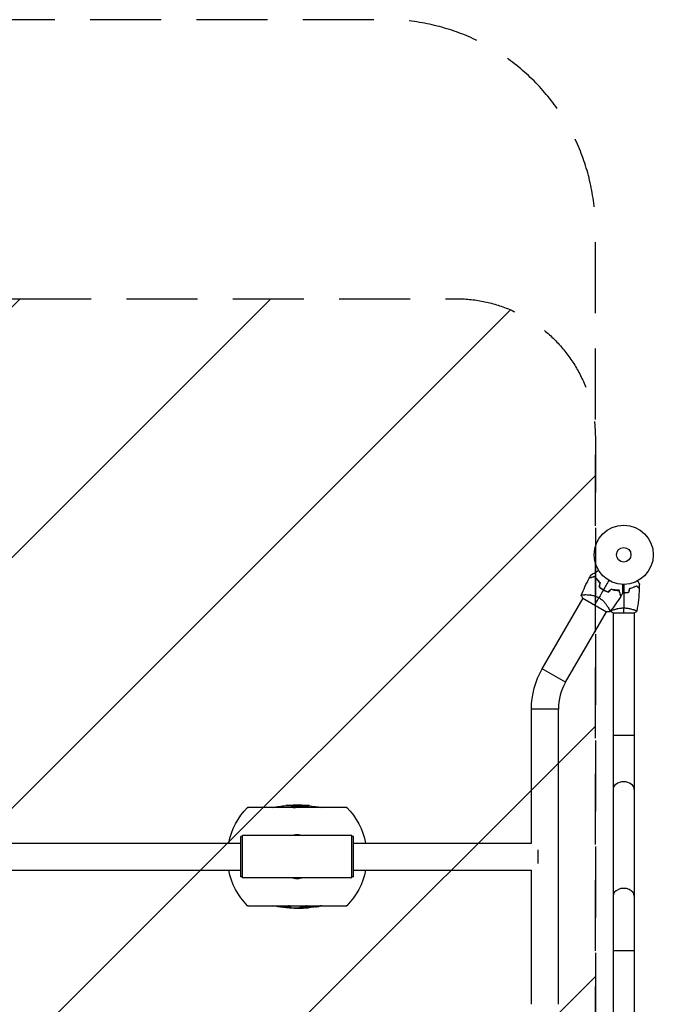
# Model space of a CAD drawing. Units: millimetres. Extents: x -53 to 2217, y -959 to 2041.
# Drawn here: x 1082 to 2217, y 276 to 2041 of the extents above; entities that cross this region are included whole.
import ezdxf

# ---------------------------------------------------------------- set-up
doc = ezdxf.new("R2010")
doc.units = ezdxf.units.MM
doc.header["$LTSCALE"] = 20
doc.linetypes.add('HIDDEN', pattern=[9.525, 6.35, -3.175])
for name, color, linetype in [('2d', 230, 'Continuous'), ('EN16630-SafetyZone', 97, 'HIDDEN'), ('EN16630-TrainingSpace', 20, 'HIDDEN'), ('EN16630-TrainingSpace_Hatch', 20, 'HIDDEN')]:
    doc.layers.add(name, color=color, linetype=linetype)

msp = doc.modelspace()

# ---------------------------------------------------------------- hatches: boundary and pattern name
at = {"layer": 'EN16630-TrainingSpace_Hatch'}
h = msp.add_hatch(dxfattribs=at)
h.set_pattern_fill('ANSI31', color=256, scale=100)
h.set_pattern_definition([(225, (1083, 1541), (224.506, -224.506), [])])
edge = h.paths.add_edge_path()
edge.add_line((1083, 1541), (1863.2, 1541))
edge.add_arc((1863.2, 1291), 250, 0, 90, ccw=False)
edge.add_line((2113.2, 1291), (2113.2, -209))
edge.add_arc((1863.2, -209), 250, 270, 360, ccw=False)
edge.add_line((1863.2, -459), (1081, -459))
edge.add_line((1081, -459), (300.8, -459))
edge.add_arc((300.8, -209), 250, 180, 270, ccw=False)
edge.add_line((50.8, -209), (50.8, 1291))
edge.add_arc((300.8, 1291), 250, 90, 180, ccw=False)
edge.add_line((300.8, 1541), (1083, 1541))

# ---------------------------------------------------------------- linework, layer by layer
at = {"layer": '2d'}
for p, q in [((2094.9, 1010.6), (2094.9, 1010.6)), ((2018.2, 877.7), (2091.1, 1004)), ((2090.8, 1004.2), (2133.2, 979.7)), ((2060, 853.6), (2132.9, 979.9)), ((2136.7, 986.4), (2136.7, 986.4)), ((2144.5, 978), (2183.5, 978)), ((2145, 983.2), (2145, 983.2)), ((2145, 978), (2145, 104)), ((2183, 983.2), (2183, 983.2)), ((2183, 978), (2183, 104)), ((2060, 853.6), (2018.2, 877.7)), ((2047.1, 805.6), (1998.8, 805.6)), ((1998.8, 565.1), (1998.8, 805.6)), ((2047.1, 276.4), (2047.1, 805.6)), ((2145, 758.5), (2183, 758.5)), ((1667.8, 629), (1490.2, 629)), ((1666.9, 629), (1491.1, 629)), ((1568.5, 630.1), (1568.5, 630.2)), ((1568.8, 629.9), (1568.8, 630.4)), ((1570.2, 629.8), (1570.2, 630.8)), ((1572, 632.4), (1572, 633.3)), ((1575.3, 630.7), (1575.3, 631.7)), ((1575.7, 630.8), (1575.7, 631.8)), ((1579.7, 632.5), (1579.7, 633.2)), ((1581.6, 631.5), (1581.6, 632.5)), ((1587.5, 632.2), (1587.5, 633.2)), ((686, 565.1), (1478, 565.1)), ((1478, 505), (1478, 577)), ((1481, 577), (1478, 577)), ((1481, 502.9), (1481, 579)), ((1677, 579), (1481, 579)), ((1677, 502.9), (1677, 579)), ((1680, 577), (1677, 577)), ((1680, 505), (1680, 577)), ((1680, 565.1), (1998.8, 565.1)), ((2011, 529), (2011, 553)), ((686, 516.8), (1478, 516.8)), ((1680, 516.8), (1998.8, 516.8)), ((1998.8, 276.4), (1998.8, 516.8)), ((1481, 505), (1478, 505)), ((1677, 502.9), (1481, 502.9)), ((1680, 505), (1677, 505)), ((1490.2, 453), (1667.8, 453)), ((1491.1, 453), (1666.9, 453)), ((1549.4, 453), (1549.4, 452.5)), ((1553.3, 452.1), (1553.3, 453)), ((1554.3, 450), (1554.3, 452.8)), ((1560.5, 450.4), (1560.5, 450.1)), ((1566.8, 451.8), (1566.8, 448.9)), ((1574, 448.7), (1574, 448.7)), ((1579.7, 448.9), (1579.7, 448.7)), ((1588.9, 449.9), (1588.9, 448.9)), ((1589, 449.9), (1589, 448.9)), ((1598.7, 449.5), (1598.7, 449.5)), ((1599.5, 452.4), (1599.5, 451.4)), ((1599.7, 452.4), (1599.7, 449.6)), ((1605.7, 451.2), (1605.7, 450.9)), ((1611.7, 451.1), (1611.7, 453)), ((1612.7, 451.2), (1612.7, 451.2)), ((1613.1, 451.3), (1613.1, 451.2)), ((2183, 372.5), (2145, 372.5))]:
    msp.add_line(p, q, dxfattribs=at)
for radius in [53, 13]:
    msp.add_circle((2164, 1082), radius, dxfattribs=at)
for centre, radius, start, end in [((2155.7, 1067.6), 49.5, 226.4916, 226.7596), ((2155.7, 1067.6), 49.5, 253.2404, 253.5084), ((2143, 805.6), 95.9, 150, 180), ((1579, 673.6), 223, 262.3744, 263.3851), ((1579, 673.6), 224.9, 270.1702, 275.0222), ((1579, 673.6), 224.9, 278.6067, 278.7114)]:
    msp.add_arc(centre, radius, start, end, dxfattribs=at)
at = {"layer": '2d', "extrusion": (0, 0, -1)}
for centre, radius, start, end in [((-2143, 805.6), 144.2, 0, 30), ((-1579, 541), 125, 11.1396, 44.7568), ((-1491.1, 479), 150, 89.6643, 90), ((-1579, 408.4), 225, 78.6697, 84.9268), ((-1579, 408.4), 225, 88.2431, 92.1208), ((-1579, 408.4), 224.1, 89.2944, 89.5279), ((-1579, 408.4), 224, 92.1661, 93.865), ((-1579, 408.4), 225, 95.4345, 101.3303), ((-1666.9, 479), 150, 90, 90.3357), ((-1579, 541), 125, 135.2432, 168.8604), ((-1579, 541), 39.7, 73.6215, 106.3785), ((-1579, 541), 125, 315.2432, 348.8604), ((-1579, 541), 125, 191.1396, 224.7568), ((-1579, 541), 39.7, 253.6215, 286.3785), ((-1491.1, 603), 150, 270, 270.3357), ((-1579, 673.6), 225, 276.3005, 281.3303), ((-1579, 673.6), 224, 273.1325, 276.3288), ((-1579, 673.6), 225, 271.3075, 273.1185), ((-1579, 673.6), 224, 267.4633, 268.5272), ((-1579, 673.6), 224.9, 264.9771, 267.2187), ((-1579, 673.6), 224, 261.6153, 264.6997), ((-1579, 673.6), 224.9, 261.2875, 261.3922), ((-1579, 673.6), 225, 258.6697, 259.7967), ((-1666.9, 603), 150, 269.6643, 270)]:
    msp.add_arc(centre, radius, start, end, dxfattribs=at)
at = {"layer": '2d'}
for centre, major_axis, ratio, start_param, end_param in [((2164, 661), (-19, 0), 0.744483, 3.141593, 6.283185), ((2164, 470), (19, 0), 0.744483, 0, 3.141593), ((1584.1, 673.6), (0, 224.9), 0.440217, 3.191118, 3.297855)]:
    msp.add_ellipse(centre, major_axis=major_axis, ratio=ratio, start_param=start_param, end_param=end_param, dxfattribs=at)
at = {"layer": '2d', "extrusion": (0, 0, -1)}
for centre, major_axis, ratio, start_param, end_param in [((1572, 408.4), (0, 224.4), 0.907959, 0.046215, 0.046982), ((1574.4, 673.6), (0, 224.9), 0.483152, 2.964137, 3.136375), ((1584.1, 673.6), (0, 223.9), 0.440217, 2.984627, 3.091846)]:
    msp.add_ellipse(centre, major_axis=major_axis, ratio=ratio, start_param=start_param, end_param=end_param, dxfattribs=at)
at = {"layer": '2d'}
for points, knots in [([(2112.8, 1042.9), (2111.7, 1042.6), (2110.6, 1042.3), (2108.6, 1041.7), (2107.6, 1041.5), (2106.4, 1041.1), (2106, 1041), (2105.2, 1040.8), (2104.9, 1040.7), (2103.9, 1040.5), (2103.4, 1040.3), (2102.8, 1040.2), (2102.6, 1040.1), (2102.4, 1040.1), (2102.3, 1040), (2102.3, 1040), (2102.3, 1040), (2102.3, 1040), (2102.3, 1040), (2102.3, 1040), (2102.2, 1040), (2102.2, 1040), (2102.2, 1040), (2102.2, 1040), (2102.2, 1040), (2102.1, 1040), (2102.1, 1040), (2102.1, 1040)], [0, 0, 0, 0, 0.00498507, 0.00498507, 0.00997014, 0.00997014, 0.01246267, 0.01246267, 0.01495521, 0.01495521, 0.01994028, 0.01994028, 0.02243281, 0.02243281, 0.02492534, 0.02492534, 0.02554848, 0.02554848, 0.02617161, 0.02617161, 0.02741788, 0.02741788, 0.02991041, 0.02991041, 0.03489548, 0.03489548, 0.03928387, 0.03928387, 0.03928387, 0.03928387]), ([(2112.9, 1043.1), (2111.8, 1042.8), (2110.8, 1042.5), (2108.8, 1042), (2107.9, 1041.8), (2106.7, 1041.4), (2106.3, 1041.3), (2105.6, 1041.1), (2105.2, 1041), (2104.3, 1040.8), (2103.7, 1040.6), (2103.1, 1040.5), (2102.9, 1040.4), (2102.6, 1040.3), (2102.5, 1040.3), (2102.5, 1040.3), (2102.4, 1040.3), (2102.4, 1040.3), (2102.4, 1040.3), (2102.4, 1040.3), (2102.4, 1040.3), (2102.3, 1040.3), (2102.3, 1040.2), (2102.3, 1040.2), (2102.3, 1040.2), (2102.3, 1040.2), (2102.3, 1040.2), (2102.3, 1040.2)], [0, 0, 0, 0, 0.00477017, 0.00477017, 0.00954034, 0.00954034, 0.01192543, 0.01192543, 0.01431051, 0.01431051, 0.01908068, 0.01908068, 0.02146577, 0.02146577, 0.02385086, 0.02385086, 0.0250434, 0.0250434, 0.02623594, 0.02623594, 0.02862103, 0.02862103, 0.0333912, 0.0333912, 0.03816137, 0.03816137, 0.03927414, 0.03927414, 0.03927414, 0.03927414]), ([(2105.4, 1045.9), (2105.4, 1045.9), (2105.4, 1045.9), (2105.4, 1045.9), (2105.4, 1046), (2105.5, 1046), (2105.5, 1046), (2105.5, 1046), (2105.5, 1046), (2105.5, 1046), (2105.6, 1046), (2105.6, 1046), (2105.6, 1046.1), (2105.7, 1046.1), (2105.9, 1046.2), (2106.3, 1046.5), (2106.6, 1046.6), (2107.3, 1047), (2107.7, 1047.3), (2108.6, 1047.8), (2109, 1048), (2110.5, 1048.9), (2111.7, 1049.6), (2114.1, 1050.9), (2115.3, 1051.7), (2117.5, 1052.9), (2118.3, 1053.4), (2119.1, 1053.8)], [0.04930785, 0.04930785, 0.04930785, 0.04930785, 0.05422987, 0.05422987, 0.06025541, 0.06025541, 0.06326818, 0.06326818, 0.06477456, 0.06477456, 0.06552775, 0.06552775, 0.06628095, 0.06628095, 0.06929372, 0.06929372, 0.07230649, 0.07230649, 0.07531926, 0.07531926, 0.07833203, 0.07833203, 0.08435757, 0.08435757, 0.09038311, 0.09038311, 0.09385287, 0.09385287, 0.09385287, 0.09385287]), ([(2121.6, 1031.7), (2120.7, 1032.6), (2119.8, 1033.6), (2118.1, 1035.4), (2117.3, 1036.4), (2116.2, 1037.8), (2115.9, 1038.2), (2115.2, 1039.2), (2114.9, 1039.7), (2113.9, 1041.1), (2113.4, 1042), (2112.8, 1042.9)], [0, 0, 0, 0, 0.00414637, 0.00414637, 0.00829274, 0.00829274, 0.01036592, 0.01036592, 0.0124391, 0.0124391, 0.01658547, 0.01658547, 0.01658547, 0.01658547]), ([(2121.9, 1031.8), (2120.9, 1032.7), (2120, 1033.6), (2118.3, 1035.5), (2117.5, 1036.5), (2116.4, 1037.9), (2116, 1038.4), (2115.3, 1039.4), (2115, 1039.8), (2114, 1041.3), (2113.5, 1042.2), (2112.9, 1043.1)], [0, 0, 0, 0, 0.00420297, 0.00420297, 0.00840595, 0.00840595, 0.01050744, 0.01050744, 0.01260892, 0.01260892, 0.0168119, 0.0168119, 0.0168119, 0.0168119]), ([(2119.9, 1024.5), (2121.1, 1023.5), (2122.3, 1022.5), (2124.9, 1020.7), (2126.3, 1019.8), (2127.6, 1019)], [0, 0, 0, 0, 0.004778412, 0.004778412, 0.009556824, 0.009556824, 0.009556824, 0.009556824]), ([(2127.8, 1019.2), (2127.1, 1019.6), (2126.4, 1020), (2125.1, 1020.9), (2124.4, 1021.3), (2122.5, 1022.7), (2121.3, 1023.6), (2120.2, 1024.6)], [0.009393696, 0.009393696, 0.009393696, 0.009393696, 0.011738601, 0.011738601, 0.014083505, 0.014083505, 0.018773315, 0.018773315, 0.018773315, 0.018773315]), ([(2162.1, 1029), (2162.1, 1028.1), (2162.1, 1027.2), (2162.1, 1024.7), (2162.1, 1023.2), (2162.1, 1021.1), (2162.1, 1020.5), (2162.1, 1019.2), (2162.1, 1018.6), (2162.1, 1016.8), (2162.1, 1015.8), (2162.1, 1014.6), (2162.1, 1014.3), (2162.1, 1013.9), (2162.1, 1013.8), (2162.1, 1013.6), (2162.1, 1013.5), (2162.1, 1013.4), (2162.1, 1013.4), (2162.1, 1013.4), (2162.1, 1013.4), (2162.1, 1013.4), (2162.1, 1013.4), (2162.1, 1013.3), (2162.1, 1013.3), (2162.1, 1013.3), (2162.1, 1013.2), (2162.1, 1013.2), (2162.1, 1013.2), (2162.1, 1013.2)], [0.00255866, 0.00255866, 0.00255866, 0.00255866, 0.00604686, 0.00604686, 0.01209372, 0.01209372, 0.01511716, 0.01511716, 0.01814059, 0.01814059, 0.02418745, 0.02418745, 0.02721088, 0.02721088, 0.0287226, 0.0287226, 0.03023431, 0.03023431, 0.03099017, 0.03099017, 0.03174603, 0.03174603, 0.03325774, 0.03325774, 0.03628117, 0.03628117, 0.04232804, 0.04232804, 0.04714176, 0.04714176, 0.04714176, 0.04714176]), ([(2174.9, 1022), (2176.2, 1022.3), (2177.3, 1022.6), (2179.6, 1023.3), (2180.7, 1023.7), (2182.2, 1024.2), (2182.7, 1024.4), (2183.6, 1024.8), (2184.1, 1025.1), (2185.4, 1025.7), (2186.3, 1026.1), (2187, 1026.5)], [0, 0, 0, 0, 0.00404294, 0.00404294, 0.00808588, 0.00808588, 0.01010735, 0.01010735, 0.01212882, 0.01212882, 0.01617176, 0.01617176, 0.01617176, 0.01617176]), ([(2175.1, 1021.8), (2176.3, 1022.1), (2177.5, 1022.4), (2179.7, 1023.1), (2180.7, 1023.5), (2182.7, 1024.2), (2183.6, 1024.6), (2185.4, 1025.4), (2186.2, 1025.9), (2187, 1026.2)], [0, 0, 0, 0, 0.00398181, 0.00398181, 0.00796362, 0.00796362, 0.01194542, 0.01194542, 0.01592723, 0.01592723, 0.01592723, 0.01592723]), ([(2187, 1026.5), (2187.6, 1025.9), (2188.1, 1025.4), (2189, 1024.5), (2189.5, 1024.1), (2190.1, 1023.5), (2190.2, 1023.3), (2190.6, 1023), (2190.7, 1022.8), (2191.2, 1022.4), (2191.4, 1022.2), (2191.6, 1021.9), (2191.7, 1021.9), (2191.7, 1021.8), (2191.7, 1021.8), (2191.8, 1021.8), (2191.8, 1021.8), (2191.8, 1021.7), (2191.8, 1021.7), (2191.8, 1021.7), (2191.8, 1021.7), (2191.8, 1021.7), (2191.8, 1021.7), (2191.8, 1021.7)], [0, 0, 0, 0, 0.0035063, 0.0035063, 0.0070126, 0.0070126, 0.00876575, 0.00876575, 0.0105189, 0.0105189, 0.0140252, 0.0140252, 0.01577835, 0.01577835, 0.01665493, 0.01665493, 0.0175315, 0.0175315, 0.02103781, 0.02103781, 0.02454411, 0.02454411, 0.0274484, 0.0274484, 0.0274484, 0.0274484]), ([(2187, 1026.2), (2187.6, 1025.7), (2188.1, 1025.2), (2189, 1024.2), (2189.4, 1023.8), (2190, 1023.2), (2190.2, 1023), (2190.6, 1022.7), (2190.7, 1022.5), (2191.1, 1022.1), (2191.4, 1021.9), (2191.6, 1021.7), (2191.6, 1021.6), (2191.7, 1021.5), (2191.8, 1021.5), (2191.8, 1021.5), (2191.8, 1021.5), (2191.8, 1021.4), (2191.8, 1021.4), (2191.8, 1021.4), (2191.8, 1021.4), (2191.8, 1021.4)], [0, 0, 0, 0, 0.00350666, 0.00350666, 0.00701332, 0.00701332, 0.00876665, 0.00876665, 0.01051997, 0.01051997, 0.01402663, 0.01402663, 0.01577996, 0.01577996, 0.01753329, 0.01753329, 0.02103995, 0.02103995, 0.02454661, 0.02454661, 0.02744921, 0.02744921, 0.02744921, 0.02744921]), ([(2188.8, 1035.2), (2188.9, 1035), (2189, 1034.8), (2189.5, 1033.9), (2189.9, 1033.2), (2190.5, 1032.3), (2190.6, 1032), (2191, 1031.5), (2191.1, 1031.2), (2191.4, 1030.8), (2191.5, 1030.6), (2191.7, 1030.2), (2191.8, 1030.1), (2191.9, 1029.8), (2191.9, 1029.7), (2192, 1029.7), (2192, 1029.7), (2192, 1029.7), (2192, 1029.7), (2192, 1029.6), (2192, 1029.6), (2192, 1029.6), (2192, 1029.6), (2192, 1029.6)], [0.00292306, 0.00292306, 0.00292306, 0.00292306, 0.00379004, 0.00379004, 0.00758008, 0.00758008, 0.0094751, 0.0094751, 0.01137012, 0.01137012, 0.01326514, 0.01326514, 0.01516016, 0.01516016, 0.01705518, 0.01705518, 0.01800269, 0.01800269, 0.0189502, 0.0189502, 0.02274024, 0.02274024, 0.02935902, 0.02935902, 0.02935902, 0.02935902]), ([(2088, 1009.3), (2088, 1009.3), (2088, 1009.3), (2088, 1009.3), (2088, 1009.3), (2088, 1009.4), (2088, 1009.4), (2088, 1009.5), (2088.1, 1009.5), (2088.1, 1009.6), (2088.1, 1009.6), (2088.2, 1009.7), (2088.4, 1009.8), (2088.7, 1009.9), (2088.8, 1010), (2089.1, 1010.1), (2089.3, 1010.1), (2090.1, 1010.3), (2091.1, 1010.4), (2092.8, 1010.5), (2093.4, 1010.5), (2094.4, 1010.5), (2094.7, 1010.6), (2095.5, 1010.6), (2095.8, 1010.6), (2097.7, 1010.5), (2099.4, 1010.5), (2102.1, 1010.3), (2103, 1010.2), (2104.4, 1010), (2104.9, 1009.9), (2105.9, 1009.8), (2106.4, 1009.7), (2107.9, 1009.4), (2109, 1009.2), (2110.6, 1008.8), (2111.1, 1008.6), (2112.2, 1008.3), (2112.7, 1008.1), (2114.3, 1007.6), (2115.4, 1007.2), (2117, 1006.5), (2117.5, 1006.2), (2118.3, 1005.8), (2118.6, 1005.7), (2119.1, 1005.4), (2119.3, 1005.2), (2119.6, 1005.1)], [0.16840129, 0.16840129, 0.16840129, 0.16840129, 0.16868251, 0.16868251, 0.17219218, 0.17219218, 0.17394701, 0.17394701, 0.17482443, 0.17482443, 0.17570184, 0.17570184, 0.17921151, 0.17921151, 0.18096635, 0.18096635, 0.18272118, 0.18272118, 0.18974052, 0.18974052, 0.19325019, 0.19325019, 0.19500502, 0.19500502, 0.19675986, 0.19675986, 0.2037792, 0.2037792, 0.20728887, 0.20728887, 0.2090437, 0.2090437, 0.21079853, 0.21079853, 0.2143082, 0.2143082, 0.21606304, 0.21606304, 0.21781787, 0.21781787, 0.22132754, 0.22132754, 0.22308238, 0.22308238, 0.22395979, 0.22395979, 0.22483721, 0.22483721, 0.22483721, 0.22483721]), ([(2127.6, 1019), (2129, 1018.2), (2130.5, 1017.5), (2133.3, 1016.2), (2134.8, 1015.6), (2136.3, 1015.1)], [0.009556824, 0.009556824, 0.009556824, 0.009556824, 0.014332328, 0.014332328, 0.019107831, 0.019107831, 0.019107831, 0.019107831]), ([(2136.2, 1015.3), (2134.8, 1015.8), (2133.3, 1016.4), (2130.5, 1017.7), (2129.1, 1018.4), (2127.8, 1019.2)], [0, 0, 0, 0, 0.004696848, 0.004696848, 0.009393696, 0.009393696, 0.009393696, 0.009393696]), ([(2155.8, 1018.3), (2154.8, 1018.3), (2153.7, 1018.4), (2151.5, 1018.5), (2150.3, 1018.6), (2148.5, 1018.9), (2147.9, 1018.9), (2146.7, 1019.2), (2146, 1019.3), (2144.2, 1019.7), (2142.9, 1020), (2141.6, 1020.4)], [0, 0, 0, 0, 0.00420381, 0.00420381, 0.00840762, 0.00840762, 0.01050952, 0.01050952, 0.01261143, 0.01261143, 0.01681524, 0.01681524, 0.01681524, 0.01681524]), ([(2141.6, 1020.2), (2142.9, 1019.8), (2144.2, 1019.5), (2146.6, 1019), (2147.8, 1018.7), (2149.6, 1018.5), (2150.2, 1018.4), (2151.3, 1018.3), (2151.9, 1018.3), (2153.6, 1018.2), (2154.7, 1018.1), (2155.7, 1018.1)], [0, 0, 0, 0, 0.00414637, 0.00414637, 0.00829274, 0.00829274, 0.01036592, 0.01036592, 0.0124391, 0.0124391, 0.01658547, 0.01658547, 0.01658547, 0.01658547]), ([(2155.7, 1018.1), (2156, 1017), (2156.3, 1015.9), (2156.8, 1013.9), (2157.1, 1012.9), (2157.4, 1011.7), (2157.5, 1011.3), (2157.7, 1010.5), (2157.8, 1010.1), (2158.1, 1009.2), (2158.2, 1008.6), (2158.4, 1008.1), (2158.4, 1007.9), (2158.5, 1007.7), (2158.5, 1007.6), (2158.5, 1007.6), (2158.5, 1007.6), (2158.5, 1007.6), (2158.5, 1007.6), (2158.5, 1007.5), (2158.5, 1007.5), (2158.5, 1007.5), (2158.5, 1007.5), (2158.5, 1007.5), (2158.5, 1007.4), (2158.6, 1007.4), (2158.6, 1007.4), (2158.6, 1007.4)], [0, 0, 0, 0, 0.00498507, 0.00498507, 0.00997014, 0.00997014, 0.01246267, 0.01246267, 0.01495521, 0.01495521, 0.01994028, 0.01994028, 0.02243281, 0.02243281, 0.02492534, 0.02492534, 0.02554848, 0.02554848, 0.02617161, 0.02617161, 0.02741788, 0.02741788, 0.02991041, 0.02991041, 0.03489548, 0.03489548, 0.03928387, 0.03928387, 0.03928387, 0.03928387]), ([(2158.7, 1007.7), (2158.7, 1007.7), (2158.7, 1007.7), (2158.7, 1007.7), (2158.7, 1007.7), (2158.7, 1007.7), (2158.7, 1007.7), (2158.7, 1007.7), (2158.7, 1007.8), (2158.7, 1007.8), (2158.7, 1007.8), (2158.7, 1007.8), (2158.6, 1007.8), (2158.6, 1007.9), (2158.6, 1008), (2158.5, 1008.3), (2158.5, 1008.5), (2158.3, 1009.1), (2158.2, 1009.6), (2157.9, 1010.6), (2157.8, 1010.9), (2157.6, 1011.7), (2157.5, 1012.1), (2157.2, 1013.3), (2156.9, 1014.2), (2156.4, 1016.2), (2156.1, 1017.2), (2155.8, 1018.3)], [-0.01786939, -0.01786939, -0.01786939, -0.01786939, -0.01672988, -0.01672988, -0.01196282, -0.01196282, -0.00719576, -0.00719576, -0.00481223, -0.00481223, -0.00362046, -0.00362046, -0.0024287, -0.0024287, -0.00004517, -0.00004517, 0.00233836, 0.00233836, 0.00710542, 0.00710542, 0.00948895, 0.00948895, 0.01187248, 0.01187248, 0.01663954, 0.01663954, 0.02140659, 0.02140659, 0.02140659, 0.02140659]), ([(2164, 1014.2), (2165.5, 1014.2), (2167.1, 1014.2), (2169.3, 1014.4), (2170.1, 1014.5), (2171.6, 1014.7), (2172.3, 1014.9), (2173.1, 1015)], [0.009233803, 0.009233803, 0.009233803, 0.009233803, 0.013850802, 0.013850802, 0.016159301, 0.016159301, 0.0184678, 0.0184678, 0.0184678, 0.0184678]), ([(2164, 1014), (2165.6, 1014), (2167.1, 1014), (2169.4, 1014.3), (2170.2, 1014.3), (2171.7, 1014.6), (2172.5, 1014.7), (2173.2, 1014.8)], [0.009405818, 0.009405818, 0.009405818, 0.009405818, 0.01410835, 0.01410835, 0.016459616, 0.016459616, 0.018810883, 0.018810883, 0.018810883, 0.018810883]), ([(2119.6, 1005.1), (2120.6, 1004.5), (2121.6, 1003.9), (2123.5, 1002.5), (2124.4, 1001.8), (2125.7, 1000.7), (2126.1, 1000.3), (2126.9, 999.5), (2127.3, 999.1), (2128.4, 998), (2129.1, 997.2), (2130.5, 995.6), (2131.1, 994.8), (2132.3, 993.3), (2132.8, 992.5), (2133.8, 991.1), (2134.3, 990.3), (2135.2, 988.9), (2135.6, 988.3), (2136.8, 986.3), (2137.4, 985.1), (2138.2, 983.6), (2138.4, 983.1), (2138.8, 982.2), (2138.9, 981.8), (2139.3, 980.8), (2139.3, 980.4), (2139.3, 980.1), (2139.3, 980.1), (2139.2, 980), (2139.2, 980), (2139.2, 979.9), (2139.1, 979.9), (2139.1, 979.8), (2139.1, 979.8), (2139, 979.8), (2139, 979.8), (2139, 979.8)], [0, 0, 0, 0, 0.00351649, 0.00351649, 0.00703299, 0.00703299, 0.00879123, 0.00879123, 0.01054948, 0.01054948, 0.01406598, 0.01406598, 0.01758247, 0.01758247, 0.02109896, 0.02109896, 0.02461546, 0.02461546, 0.02813195, 0.02813195, 0.03516494, 0.03516494, 0.03868143, 0.03868143, 0.04219793, 0.04219793, 0.04923091, 0.04923091, 0.05011004, 0.05011004, 0.05098916, 0.05098916, 0.05274741, 0.05274741, 0.0562639, 0.0562639, 0.05666079, 0.05666079, 0.05666079, 0.05666079]), ([(2140.5, 981), (2140.5, 981), (2140.5, 981), (2140.5, 981), (2140.5, 981), (2140.5, 981.1), (2140.5, 981.1), (2140.5, 981.1), (2140.6, 981.2), (2140.8, 981.3), (2141.1, 981.5), (2141.8, 981.9), (2142.1, 982), (2142.8, 982.3), (2143.1, 982.5), (2144.3, 983), (2145.3, 983.3), (2146.6, 983.8), (2146.9, 983.9), (2147.5, 984), (2147.8, 984.1), (2148.7, 984.4), (2149.3, 984.6), (2150.6, 984.9), (2151.3, 985.1), (2152.3, 985.4), (2152.7, 985.4), (2153.4, 985.6), (2153.8, 985.7), (2155.7, 986), (2157.2, 986.3), (2159.7, 986.5), (2160.6, 986.6), (2162.3, 986.7), (2163.1, 986.7), (2164, 986.7)], [0.12220864, 0.12220864, 0.12220864, 0.12220864, 0.12268837, 0.12268837, 0.12524335, 0.12524335, 0.12652085, 0.12652085, 0.12779834, 0.12779834, 0.13290832, 0.13290832, 0.13546331, 0.13546331, 0.1380183, 0.1380183, 0.14312827, 0.14312827, 0.14440577, 0.14440577, 0.14568326, 0.14568326, 0.14823825, 0.14823825, 0.15079324, 0.15079324, 0.15207073, 0.15207073, 0.15334823, 0.15334823, 0.15845821, 0.15845821, 0.16101319, 0.16101319, 0.16356818, 0.16356818, 0.16356818, 0.16356818]), ([(2164, 986.7), (2164.9, 986.7), (2165.7, 986.7), (2167.4, 986.6), (2168.2, 986.6), (2169.5, 986.4), (2169.9, 986.4), (2170.7, 986.3), (2171.1, 986.2), (2172.3, 986), (2173.1, 985.9), (2174.6, 985.6), (2175.3, 985.4), (2176.7, 985.1), (2177.4, 984.9), (2179.4, 984.4), (2180.6, 984), (2182.2, 983.5), (2182.7, 983.3), (2183.7, 982.9), (2184.1, 982.8), (2185.3, 982.3), (2185.9, 982), (2186.7, 981.6), (2186.9, 981.5), (2187.2, 981.3), (2187.3, 981.3), (2187.4, 981.2), (2187.5, 981.1), (2187.5, 981.1), (2187.5, 981.1), (2187.5, 981), (2187.5, 981), (2187.5, 981), (2187.5, 981), (2187.5, 981)], [0.16356818, 0.16356818, 0.16356818, 0.16356818, 0.1661247, 0.1661247, 0.16868122, 0.16868122, 0.16995948, 0.16995948, 0.17123774, 0.17123774, 0.17379425, 0.17379425, 0.17635077, 0.17635077, 0.17890729, 0.17890729, 0.18402032, 0.18402032, 0.18657684, 0.18657684, 0.18913336, 0.18913336, 0.19424639, 0.19424639, 0.19680291, 0.19680291, 0.19935943, 0.19935943, 0.20063769, 0.20063769, 0.20191595, 0.20191595, 0.20447247, 0.20447247, 0.20490292, 0.20490292, 0.20490292, 0.20490292]), ([(1559, 632.5), (1559, 632.5), (1559, 632.5), (1559.1, 632.5), (1559.2, 632.5), (1559.4, 632.5), (1559.5, 632.5), (1559.8, 632.4), (1559.8, 632.4), (1560, 632.4), (1560.1, 632.4), (1560.4, 632.4), (1560.7, 632.4), (1561.2, 632.4), (1561.5, 632.4), (1562.1, 632.4), (1562.4, 632.4), (1563.1, 632.4), (1563.5, 632.4), (1564.7, 632.4), (1565.5, 632.4), (1566.9, 632.4), (1567.4, 632.4), (1568.2, 632.4), (1568.4, 632.4), (1568.9, 632.4), (1569.2, 632.4), (1570, 632.4), (1570.5, 632.4), (1571.6, 632.4), (1572.2, 632.4), (1573.3, 632.4), (1573.9, 632.4), (1575.1, 632.4), (1575.7, 632.5), (1576.2, 632.5)], [0, 0, 0, 0, 0.00173935, 0.00173935, 0.0034787, 0.0034787, 0.00521806, 0.00521806, 0.00608773, 0.00608773, 0.00695741, 0.00695741, 0.00869676, 0.00869676, 0.01043611, 0.01043611, 0.01217547, 0.01217547, 0.01391482, 0.01391482, 0.01739352, 0.01739352, 0.01913287, 0.01913287, 0.02000255, 0.02000255, 0.02087223, 0.02087223, 0.02261158, 0.02261158, 0.02435093, 0.02435093, 0.02609028, 0.02609028, 0.02782964, 0.02782964, 0.02782964, 0.02782964]), ([(1572, 632.7), (1571.5, 632.7), (1571, 632.7), (1570, 632.7), (1569.5, 632.7), (1568.4, 632.7), (1567.9, 632.7), (1566.9, 632.6), (1566.4, 632.6), (1565.4, 632.6), (1565, 632.6), (1564.2, 632.6), (1563.7, 632.6), (1563, 632.6), (1562.6, 632.6), (1561.9, 632.6), (1561.6, 632.6), (1561, 632.6), (1560.7, 632.6), (1560.2, 632.6), (1560, 632.6), (1559.7, 632.5), (1559.5, 632.5), (1559.3, 632.5), (1559.2, 632.5), (1559.1, 632.5)], [0.0078496, 0.0078496, 0.0078496, 0.0078496, 0.00932195, 0.00932195, 0.01118634, 0.01118634, 0.01305074, 0.01305074, 0.01491513, 0.01491513, 0.01677952, 0.01677952, 0.01864391, 0.01864391, 0.0205083, 0.0205083, 0.02237269, 0.02237269, 0.02423708, 0.02423708, 0.02610147, 0.02610147, 0.02796586, 0.02796586, 0.02983025, 0.02983025, 0.02983025, 0.02983025]), ([(1568.8, 630.4), (1568.8, 630.4), (1568.7, 630.4), (1568.6, 630.3), (1568.6, 630.3), (1568.5, 630.3), (1568.5, 630.3), (1568.5, 630.2), (1568.5, 630.2), (1568.5, 630.2)], [0, 0, 0, 0, 0.000352705, 0.000352705, 0.000705411, 0.000705411, 0.001058116, 0.001058116, 0.001410821, 0.001410821, 0.001410821, 0.001410821]), ([(1568.5, 630.1), (1568.5, 630.1), (1568.5, 630), (1568.7, 630), (1568.8, 629.9), (1569, 629.8), (1569.1, 629.8), (1569.4, 629.7), (1569.6, 629.7), (1570, 629.6), (1570.2, 629.6), (1570.5, 629.5), (1570.7, 629.5), (1571.2, 629.5), (1571.4, 629.4), (1571.9, 629.4), (1572.1, 629.4), (1572.4, 629.3)], [0, 0, 0, 0, 0.000851045, 0.000851045, 0.001702089, 0.001702089, 0.002553134, 0.002553134, 0.003404179, 0.003404179, 0.004255224, 0.004255224, 0.005106268, 0.005106268, 0.005957313, 0.005957313, 0.006808358, 0.006808358, 0.006808358, 0.006808358]), ([(1570.2, 630.8), (1570.1, 630.8), (1570, 630.7), (1569.7, 630.7), (1569.6, 630.6), (1569.4, 630.6), (1569.2, 630.5), (1569, 630.5), (1568.9, 630.4), (1568.8, 630.4)], [0, 0, 0, 0, 0.00064059, 0.00064059, 0.00128118, 0.00128118, 0.001921769, 0.001921769, 0.002562359, 0.002562359, 0.002562359, 0.002562359]), ([(1569.8, 629.7), (1569.8, 629.7), (1569.8, 629.7), (1570, 629.7), (1570.1, 629.8), (1570.2, 629.8)], [0.0017677491, 0.0017677491, 0.0017677491, 0.0017677491, 0.0019177214, 0.0019177214, 0.0025569619, 0.0025569619, 0.0025569619, 0.0025569619]), ([(1575.3, 631.7), (1574.5, 631.6), (1573.6, 631.5), (1572.3, 631.2), (1571.9, 631.1), (1571, 631), (1570.6, 630.9), (1570.2, 630.8)], [0, 0, 0, 0, 0.003936061, 0.003936061, 0.005904091, 0.005904091, 0.007872121, 0.007872121, 0.007872121, 0.007872121]), ([(1570.2, 629.8), (1570.6, 629.9), (1571, 630), (1571.9, 630.1), (1572.3, 630.2), (1573.6, 630.5), (1574.5, 630.6), (1575.3, 630.7)], [0, 0, 0, 0, 0.001967603, 0.001967603, 0.003935206, 0.003935206, 0.007870413, 0.007870413, 0.007870413, 0.007870413]), ([(1579.7, 633.2), (1579.4, 633.2), (1579.2, 633.2), (1578.6, 633.2), (1578.4, 633.2), (1577.8, 633.2), (1577.6, 633.2), (1577, 633.2), (1576.8, 633.2), (1576.3, 633.2), (1576, 633.2), (1575.6, 633.2), (1575.3, 633.2), (1574.9, 633.2), (1574.7, 633.2), (1574.3, 633.2), (1574.1, 633.2), (1573.6, 633.2), (1573.4, 633.2), (1572.9, 633.2), (1572.6, 633.2), (1572.3, 633.3), (1572.2, 633.3), (1572, 633.3), (1572, 633.3), (1572, 633.3)], [0, 0, 0, 0, 0.00081158, 0.00081158, 0.00162317, 0.00162317, 0.00243475, 0.00243475, 0.00324634, 0.00324634, 0.00405792, 0.00405792, 0.00486951, 0.00486951, 0.00568109, 0.00568109, 0.00649268, 0.00649268, 0.00811584, 0.00811584, 0.00973901, 0.00973901, 0.01136218, 0.01136218, 0.01298535, 0.01298535, 0.01298535, 0.01298535]), ([(1572.4, 629.3), (1572.5, 629.3), (1572.7, 629.3), (1573, 629.3), (1573.2, 629.3), (1573.5, 629.3), (1573.7, 629.3), (1574, 629.3), (1574.2, 629.3), (1574.3, 629.3)], [0, 0, 0, 0, 0.000522729, 0.000522729, 0.001045458, 0.001045458, 0.001568187, 0.001568187, 0.002090917, 0.002090917, 0.002090917, 0.002090917]), ([(1574.3, 629.3), (1574.6, 629.3), (1574.8, 629.3), (1575.2, 629.3), (1575.4, 629.3), (1575.8, 629.3), (1576, 629.4), (1576.4, 629.4), (1576.6, 629.4), (1576.8, 629.4)], [0, 0, 0, 0, 0.000647835, 0.000647835, 0.00129567, 0.00129567, 0.001943506, 0.001943506, 0.002591341, 0.002591341, 0.002591341, 0.002591341]), ([(1575.7, 631.8), (1575.7, 631.8), (1575.7, 631.8), (1575.6, 631.8), (1575.6, 631.8), (1575.5, 631.8), (1575.4, 631.8), (1575.4, 631.7), (1575.4, 631.7), (1575.3, 631.7)], [0, 0, 0, 0, 0.0001491879, 0.0001491879, 0.0002983757, 0.0002983757, 0.0004475636, 0.0004475636, 0.0005967514, 0.0005967514, 0.0005967514, 0.0005967514]), ([(1575.3, 630.7), (1575.4, 630.7), (1575.4, 630.7), (1575.4, 630.7), (1575.5, 630.8), (1575.6, 630.8), (1575.6, 630.8), (1575.7, 630.8), (1575.7, 630.8), (1575.7, 630.8)], [0, 0, 0, 0, 0.0001477015, 0.0001477015, 0.000295403, 0.000295403, 0.0004431046, 0.0004431046, 0.0005908061, 0.0005908061, 0.0005908061, 0.0005908061]), ([(1581.6, 632.5), (1581.2, 632.5), (1580.7, 632.4), (1579.8, 632.3), (1579.3, 632.3), (1578.3, 632.1), (1577.7, 632.1), (1576.7, 631.9), (1576.2, 631.9), (1575.7, 631.8)], [0, 0, 0, 0, 0.002319216, 0.002319216, 0.004638432, 0.004638432, 0.006957648, 0.006957648, 0.009276863, 0.009276863, 0.009276863, 0.009276863]), ([(1575.7, 630.8), (1576.2, 630.9), (1576.7, 630.9), (1577.7, 631.1), (1578.3, 631.1), (1579.3, 631.3), (1579.8, 631.3), (1580.7, 631.4), (1581.2, 631.5), (1581.6, 631.5)], [0, 0, 0, 0, 0.002319518, 0.002319518, 0.004639036, 0.004639036, 0.006958554, 0.006958554, 0.009278071, 0.009278071, 0.009278071, 0.009278071]), ([(1576.8, 629.4), (1577, 629.5), (1577.3, 629.5), (1577.7, 629.6), (1578, 629.6), (1578.4, 629.7), (1578.6, 629.7), (1579.1, 629.7), (1579.3, 629.8), (1579.5, 629.8)], [0, 0, 0, 0, 0.000835188, 0.000835188, 0.001670376, 0.001670376, 0.002505563, 0.002505563, 0.003340751, 0.003340751, 0.003340751, 0.003340751]), ([(1577.2, 632.5), (1577.5, 632.5), (1577.9, 632.5), (1578.6, 632.5), (1579, 632.5), (1579.7, 632.5), (1580, 632.5), (1580.8, 632.5), (1581.1, 632.5), (1581.4, 632.5)], [0, 0, 0, 0, 0.001100743, 0.001100743, 0.002201485, 0.002201485, 0.003302228, 0.003302228, 0.00440297, 0.00440297, 0.00440297, 0.00440297]), ([(1579.5, 629.8), (1580.1, 629.9), (1580.7, 630), (1581.9, 630.2), (1582.5, 630.3), (1583.6, 630.5), (1584.2, 630.6), (1585.3, 630.8), (1585.9, 630.8), (1586.4, 630.9)], [0, 0, 0, 0, 0.00256963, 0.00256963, 0.00513925, 0.00513925, 0.00770888, 0.00770888, 0.01027851, 0.01027851, 0.01027851, 0.01027851]), ([(1587.5, 633.2), (1587.4, 633.2), (1587.4, 633.2), (1587.3, 633.2), (1587.2, 633.2), (1586.9, 633.2), (1586.8, 633.2), (1586.6, 633.2), (1586.5, 633.2), (1586.1, 633.2), (1585.8, 633.2), (1585.1, 633.2), (1584.7, 633.2), (1584.1, 633.2), (1583.8, 633.2), (1583.4, 633.2), (1583.1, 633.2), (1582.4, 633.2), (1581.9, 633.2), (1581.1, 633.2), (1580.8, 633.2), (1580.3, 633.2), (1580, 633.2), (1579.7, 633.2)], [0, 0, 0, 0, 0.00161356, 0.00161356, 0.00322713, 0.00322713, 0.00403391, 0.00403391, 0.00484069, 0.00484069, 0.00645425, 0.00645425, 0.00806781, 0.00806781, 0.00887459, 0.00887459, 0.00968138, 0.00968138, 0.01129494, 0.01129494, 0.01210172, 0.01210172, 0.0129085, 0.0129085, 0.0129085, 0.0129085]), ([(1581.6, 632.2), (1582, 632.2), (1582.4, 632.2), (1583.1, 632.2), (1583.3, 632.2), (1583.8, 632.2), (1584, 632.2), (1584.5, 632.2), (1584.7, 632.2), (1585.1, 632.2), (1585.2, 632.2), (1585.8, 632.2), (1586.1, 632.2), (1586.5, 632.2), (1586.6, 632.2), (1586.8, 632.2), (1586.9, 632.2), (1587.2, 632.2), (1587.3, 632.2), (1587.4, 632.2), (1587.4, 632.2), (1587.5, 632.2)], [0.0018921, 0.0018921, 0.0018921, 0.0018921, 0.00320436, 0.00320436, 0.00400545, 0.00400545, 0.00480654, 0.00480654, 0.00560763, 0.00560763, 0.00640872, 0.00640872, 0.0080109, 0.0080109, 0.00881199, 0.00881199, 0.00961308, 0.00961308, 0.01121526, 0.01121526, 0.01281744, 0.01281744, 0.01281744, 0.01281744]), ([(1586.4, 630.9), (1587.4, 631.1), (1588.3, 631.2), (1590.2, 631.5), (1591.1, 631.6), (1592.8, 631.8), (1593.7, 631.9), (1595.3, 632), (1596, 632.1), (1596.7, 632.1)], [0, 0, 0, 0, 0.00482213, 0.00482213, 0.00964427, 0.00964427, 0.0144664, 0.0144664, 0.01928854, 0.01928854, 0.01928854, 0.01928854]), ([(1600.3, 632.4), (1600.2, 632.4), (1600.2, 632.4), (1599.9, 632.4), (1599.8, 632.4), (1599.4, 632.4), (1599.2, 632.4), (1598.7, 632.5), (1598.5, 632.5), (1597.6, 632.5), (1596.9, 632.5), (1595.8, 632.5), (1595.4, 632.5), (1594.5, 632.5), (1594.1, 632.5), (1593.1, 632.5), (1592.7, 632.6), (1591.7, 632.6), (1591.1, 632.6), (1590, 632.6), (1589.5, 632.6), (1588.4, 632.6), (1588, 632.6), (1587.5, 632.6)], [0.00233421, 0.00233421, 0.00233421, 0.00233421, 0.00421143, 0.00421143, 0.00608865, 0.00608865, 0.00796588, 0.00796588, 0.0098431, 0.0098431, 0.01359755, 0.01359755, 0.01547477, 0.01547477, 0.01735199, 0.01735199, 0.01922922, 0.01922922, 0.02110644, 0.02110644, 0.02298366, 0.02298366, 0.02452258, 0.02452258, 0.02452258, 0.02452258]), ([(1596.7, 632.1), (1597.2, 632.2), (1597.7, 632.2), (1598.5, 632.2), (1598.9, 632.3), (1599.5, 632.3), (1599.6, 632.3), (1599.9, 632.3), (1600, 632.3), (1600.2, 632.3), (1600.3, 632.3), (1600.4, 632.4), (1600.4, 632.4), (1600.4, 632.4)], [0, 0, 0, 0, 0.0036401, 0.0036401, 0.0072802, 0.0072802, 0.00910025, 0.00910025, 0.01092029, 0.01092029, 0.01274034, 0.01274034, 0.01456039, 0.01456039, 0.01456039, 0.01456039]), ([(1546.7, 453), (1546.8, 453), (1547, 452.9), (1547.5, 452.8), (1547.9, 452.8), (1548.6, 452.6), (1549, 452.6), (1549.4, 452.5)], [0.006448972, 0.006448972, 0.006448972, 0.006448972, 0.006901795, 0.006901795, 0.008052094, 0.008052094, 0.009202394, 0.009202394, 0.009202394, 0.009202394]), ([(1554.3, 451.8), (1554.3, 451.8), (1554.3, 451.8), (1554.2, 451.9), (1554.1, 451.9), (1553.8, 452), (1553.6, 452), (1553.3, 452.1)], [0, 0, 0, 0, 0.000395304, 0.000395304, 0.000790607, 0.000790607, 0.001581215, 0.001581215, 0.001581215, 0.001581215]), ([(1553.8, 453), (1553.9, 453), (1554, 453), (1554.2, 452.9), (1554.3, 452.9), (1554.3, 452.8)], [0.000571121, 0.000571121, 0.000571121, 0.000571121, 0.000790691, 0.000790691, 0.001581382, 0.001581382, 0.001581382, 0.001581382]), ([(1554.3, 450.3), (1554.3, 450.3), (1554.3, 450.3), (1554.4, 450.3), (1554.5, 450.4), (1554.8, 450.4), (1555, 450.4), (1555.4, 450.4), (1555.7, 450.4), (1556.3, 450.4), (1556.6, 450.3), (1557.3, 450.3), (1557.7, 450.3), (1558.5, 450.2), (1558.9, 450.2), (1559.7, 450.1), (1560.1, 450.1), (1560.5, 450.1)], [0, 0, 0, 0, 0.001242906, 0.001242906, 0.002485811, 0.002485811, 0.003728717, 0.003728717, 0.004971622, 0.004971622, 0.006214528, 0.006214528, 0.007457433, 0.007457433, 0.008700339, 0.008700339, 0.009943244, 0.009943244, 0.009943244, 0.009943244]), ([(1560.5, 450.1), (1561, 450), (1561.4, 450), (1562.2, 449.9), (1562.6, 449.9), (1563.4, 449.8), (1563.8, 449.8), (1564.5, 449.7), (1564.8, 449.7), (1565.4, 449.6), (1565.7, 449.5), (1566, 449.5), (1566.1, 449.5), (1566.3, 449.4), (1566.3, 449.4), (1566.5, 449.4), (1566.6, 449.3), (1566.7, 449.3), (1566.7, 449.2), (1566.8, 449.2)], [0, 0, 0, 0, 0.00126492, 0.00126492, 0.00252983, 0.00252983, 0.00379475, 0.00379475, 0.00505966, 0.00505966, 0.00632458, 0.00632458, 0.00695704, 0.00695704, 0.00758949, 0.00758949, 0.00885441, 0.00885441, 0.01011933, 0.01011933, 0.01011933, 0.01011933]), ([(1566.8, 451.8), (1566.7, 451.9), (1566.7, 452), (1566.6, 452.1), (1566.5, 452.2), (1566.3, 452.3), (1566.1, 452.4), (1565.8, 452.5), (1565.6, 452.6), (1565.2, 452.7), (1565, 452.7), (1564.8, 452.8), (1564.6, 452.8), (1564.3, 452.9), (1564.2, 452.9), (1563.9, 453), (1563.8, 453), (1563.8, 453)], [0, 0, 0, 0, 0.00114712, 0.00114712, 0.00229424, 0.00229424, 0.003441359, 0.003441359, 0.004588479, 0.004588479, 0.005162039, 0.005162039, 0.005735599, 0.005735599, 0.006309159, 0.006309159, 0.006562028, 0.006562028, 0.006562028, 0.006562028]), ([(1573.9, 448.7), (1573.9, 448.7), (1573.9, 448.7), (1574, 448.7), (1574, 448.7), (1574, 448.7)], [0.0006643537, 0.0006643537, 0.0006643537, 0.0006643537, 0.0008850584, 0.0008850584, 0.0011800778, 0.0011800778, 0.0011800778, 0.0011800778]), ([(1574.7, 448.7), (1574.6, 448.7), (1574.4, 448.7), (1574.2, 448.7), (1574.1, 448.7), (1574, 448.7), (1573.9, 448.7), (1573.9, 448.7), (1573.9, 448.7), (1573.9, 448.7)], [0, 0, 0, 0, 0.000798474, 0.000798474, 0.001596947, 0.001596947, 0.002395421, 0.002395421, 0.003193895, 0.003193895, 0.003193895, 0.003193895]), ([(1574, 448.7), (1574.1, 448.7), (1574.2, 448.7), (1574.5, 448.7), (1574.7, 448.7), (1575, 448.7), (1575.3, 448.7), (1575.7, 448.7), (1575.9, 448.7), (1576.3, 448.7), (1576.4, 448.7), (1576.7, 448.7), (1576.8, 448.7), (1577.3, 448.7), (1577.6, 448.7), (1578.1, 448.7), (1578.5, 448.7), (1579.1, 448.7), (1579.4, 448.7), (1579.7, 448.7)], [0, 0, 0, 0, 0.000897746, 0.000897746, 0.001795493, 0.001795493, 0.002693239, 0.002693239, 0.003590986, 0.003590986, 0.004039859, 0.004039859, 0.004488732, 0.004488732, 0.005386479, 0.005386479, 0.006284225, 0.006284225, 0.007181972, 0.007181972, 0.007181972, 0.007181972]), ([(1575, 448.7), (1575, 448.7), (1575, 448.7), (1574.9, 448.7), (1574.9, 448.7), (1574.8, 448.7), (1574.8, 448.7), (1574.8, 448.7), (1574.7, 448.7), (1574.7, 448.7)], [0, 0, 0, 0, 0.0001505664, 0.0001505664, 0.0003011328, 0.0003011328, 0.0004516991, 0.0004516991, 0.0006022655, 0.0006022655, 0.0006022655, 0.0006022655]), ([(1588.9, 449.9), (1588.9, 449.9), (1588.9, 449.9), (1589, 449.9), (1589, 449.9), (1589, 449.9)], [0.0015640361, 0.0015640361, 0.0015640361, 0.0015640361, 0.0017658063, 0.0017658063, 0.0020180643, 0.0020180643, 0.0020180643, 0.0020180643]), ([(1589, 448.9), (1589, 448.9), (1589, 448.9), (1588.9, 448.9), (1588.9, 448.9), (1588.9, 448.9), (1588.9, 448.9), (1589, 448.9), (1589, 448.9), (1589.1, 448.9), (1589.2, 448.9), (1589.3, 448.9), (1589.4, 448.9), (1589.5, 448.9), (1589.6, 448.9), (1589.7, 448.9), (1589.8, 448.9), (1589.9, 448.9)], [0, 0, 0, 0, 0.000252257, 0.000252257, 0.000504513, 0.000504513, 0.00075677, 0.00075677, 0.001009026, 0.001009026, 0.001261283, 0.001261283, 0.00151354, 0.00151354, 0.001765796, 0.001765796, 0.002018053, 0.002018053, 0.002018053, 0.002018053]), ([(1596.5, 453), (1596.4, 453), (1596.2, 452.9), (1595.7, 452.8), (1595.4, 452.7), (1594.9, 452.6), (1594.6, 452.5), (1594.1, 452.3), (1593.9, 452.3), (1593.6, 452.2)], [0.005865141, 0.005865141, 0.005865141, 0.005865141, 0.006460764, 0.006460764, 0.007752916, 0.007752916, 0.009045069, 0.009045069, 0.010337222, 0.010337222, 0.010337222, 0.010337222]), ([(1598.7, 449.5), (1598.8, 449.6), (1599, 449.6), (1599.2, 449.6), (1599.3, 449.6), (1599.6, 449.6), (1599.7, 449.7), (1599.7, 449.7)], [0, 0, 0, 0, 0.00039173, 0.00039173, 0.000783459, 0.000783459, 0.001566919, 0.001566919, 0.001566919, 0.001566919]), ([(1599.7, 449.6), (1599.7, 449.6), (1599.7, 449.6), (1599.6, 449.6), (1599.5, 449.6), (1599.2, 449.6), (1599, 449.5), (1598.7, 449.5)], [0, 0, 0, 0, 0.000391645, 0.000391645, 0.00078329, 0.00078329, 0.001566581, 0.001566581, 0.001566581, 0.001566581]), ([(1599.7, 449.9), (1599.7, 449.9), (1599.7, 449.9), (1599.8, 450), (1599.9, 450), (1600, 450.1), (1600.1, 450.1), (1600.2, 450.1), (1600.3, 450.1), (1600.6, 450.2), (1600.8, 450.2), (1601.4, 450.3), (1601.7, 450.4), (1602.4, 450.5), (1602.8, 450.6), (1603.6, 450.7), (1604, 450.7), (1604.8, 450.8), (1605.3, 450.9), (1605.7, 450.9)], [0, 0, 0, 0, 0.001244395, 0.001244395, 0.00248879, 0.00248879, 0.003110988, 0.003110988, 0.003733185, 0.003733185, 0.00497758, 0.00497758, 0.006221975, 0.006221975, 0.00746637, 0.00746637, 0.008710765, 0.008710765, 0.00995516, 0.00995516, 0.00995516, 0.00995516]), ([(1605.7, 450.9), (1606.1, 451), (1606.5, 451), (1607.3, 451.1), (1607.7, 451.2), (1608.6, 451.2), (1608.9, 451.3), (1609.5, 451.3), (1609.7, 451.4), (1610, 451.4), (1610.2, 451.4), (1610.4, 451.4), (1610.6, 451.4), (1610.8, 451.4), (1610.9, 451.4), (1611.2, 451.4), (1611.3, 451.4), (1611.5, 451.4), (1611.6, 451.4), (1611.6, 451.3), (1611.7, 451.3), (1611.7, 451.3)], [0, 0, 0, 0, 0.00125394, 0.00125394, 0.00250787, 0.00250787, 0.00376181, 0.00376181, 0.00438878, 0.00438878, 0.00501575, 0.00501575, 0.00564272, 0.00564272, 0.00626969, 0.00626969, 0.00752362, 0.00752362, 0.00877756, 0.00877756, 0.0100315, 0.0100315, 0.0100315, 0.0100315]), ([(1612.7, 451.2), (1612.5, 451.2), (1612.4, 451.1), (1612.2, 451.1), (1612.1, 451.1), (1611.8, 451.1), (1611.7, 451.1), (1611.7, 451.1)], [0, 0, 0, 0, 0.000392344, 0.000392344, 0.000784688, 0.000784688, 0.001569375, 0.001569375, 0.001569375, 0.001569375]), ([(1611.7, 451.1), (1611.7, 451.1), (1611.7, 451.1), (1611.8, 451.1), (1611.9, 451.1), (1612.1, 451.1), (1612.2, 451.1), (1612.4, 451.2), (1612.5, 451.2), (1612.7, 451.2)], [0, 0, 0, 0, 0.00039228, 0.00039228, 0.00078456, 0.00078456, 0.00117684, 0.00117684, 0.00156912, 0.00156912, 0.00156912, 0.00156912]), ([(1613.1, 451.2), (1613.4, 451.3), (1613.8, 451.4), (1614.5, 451.5), (1614.8, 451.5), (1615.3, 451.6), (1615.4, 451.6), (1615.8, 451.7), (1615.9, 451.7), (1616.4, 451.8), (1616.7, 451.8), (1617.2, 451.9), (1617.5, 451.9), (1617.9, 452), (1618.1, 452), (1618.4, 452.1), (1618.5, 452.1), (1618.6, 452.1), (1618.6, 452.1), (1618.7, 452.1), (1618.8, 452.1), (1618.8, 452.2), (1618.8, 452.2), (1618.9, 452.2)], [0, 0, 0, 0, 0.001045617, 0.001045617, 0.002091234, 0.002091234, 0.002614043, 0.002614043, 0.003136851, 0.003136851, 0.004182469, 0.004182469, 0.005228086, 0.005228086, 0.006273703, 0.006273703, 0.006796512, 0.006796512, 0.00731932, 0.00731932, 0.007842129, 0.007842129, 0.008364937, 0.008364937, 0.008364937, 0.008364937]), ([(1618.9, 452.2), (1618.9, 452.2), (1618.8, 452.2), (1618.7, 452.1), (1618.6, 452.1), (1618.3, 452.1), (1618.1, 452.1), (1617.7, 452), (1617.4, 451.9), (1616.9, 451.9), (1616.6, 451.8), (1615.9, 451.7), (1615.6, 451.7), (1614.9, 451.6), (1614.6, 451.5), (1613.8, 451.4), (1613.4, 451.3), (1613.1, 451.3)], [0, 0, 0, 0, 0.001109082, 0.001109082, 0.002218163, 0.002218163, 0.003327245, 0.003327245, 0.004436326, 0.004436326, 0.005545408, 0.005545408, 0.00665449, 0.00665449, 0.007763571, 0.007763571, 0.008872653, 0.008872653, 0.008872653, 0.008872653])]:
    msp.add_open_spline(points, degree=3, knots=knots, dxfattribs=at)
for points in [[(2102.3, 1040.2), (2103.3, 1042.1), (2104.3, 1044), (2105.4, 1045.9)], [(2088, 1009.3), (2092.1, 1019.8), (2096.8, 1030), (2102.1, 1040)], [(2121.6, 1031.7), (2121.1, 1029.3), (2120.5, 1026.9), (2119.9, 1024.5)], [(2120.2, 1024.6), (2120.7, 1027), (2121.3, 1029.4), (2121.9, 1031.8)], [(2137.5, 1036.1), (2134.2, 1030.4), (2131, 1024.8), (2127.8, 1019.2)], [(2164, 1029), (2164, 1024), (2164, 1019.1), (2164, 1014.2)], [(2192, 1029.6), (2192, 1027), (2191.9, 1024.3), (2191.8, 1021.7)], [(2090.8, 1004.2), (2089.7, 1005.8), (2088.8, 1007.5), (2088, 1009.3)], [(2127.6, 1019), (2124.9, 1014.4), (2122.3, 1009.7), (2119.6, 1005.1)], [(2141.6, 1020.4), (2139.8, 1018.7), (2138, 1017), (2136.2, 1015.3)], [(2136.3, 1015.1), (2138.1, 1016.8), (2139.8, 1018.5), (2141.6, 1020.2)], [(2158.6, 1007.4), (2152.6, 997.9), (2146.1, 988.6), (2139.1, 979.8)], [(2153.9, 1018.2), (2153.9, 1018.2), (2153.9, 1018.3), (2153.8, 1018.4)], [(2154.1, 1018.2), (2154.1, 1018.2), (2154.1, 1018.3), (2154, 1018.4)], [(2156.6, 1014.7), (2156.7, 1014.7), (2156.7, 1014.7), (2156.8, 1014.7)], [(2156.7, 1014.5), (2156.7, 1014.5), (2156.8, 1014.5), (2156.9, 1014.5)], [(2162.1, 1013.2), (2161, 1011.3), (2159.8, 1009.5), (2158.7, 1007.7)], [(2162.1, 1014.2), (2162.7, 1014.2), (2163.4, 1014.2), (2164, 1014.2)], [(2162.1, 1014), (2162.7, 1014), (2163.4, 1014), (2164, 1014)], [(2164, 1014), (2164, 1004.8), (2164, 995.7), (2164, 986.7)], [(2173.1, 1015), (2173.7, 1017.3), (2174.3, 1019.7), (2174.9, 1022)], [(2173.2, 1014.8), (2173.8, 1017.2), (2174.5, 1019.5), (2175.1, 1021.8)], [(2191.8, 1021.4), (2191.3, 1007.9), (2189.9, 994.4), (2187.5, 981.1)], [(2112, 991.9), (2113.9, 995.2), (2116.5, 999.7), (2119.6, 1005.1)], [(2139, 979.8), (2137.1, 979.6), (2135.2, 979.6), (2133.2, 979.7)], [(2140.5, 981.1), (2140.5, 981.2), (2140.4, 981.4), (2140.4, 981.5)], [(2144.5, 978), (2143.1, 978.9), (2141.7, 980), (2140.5, 981)], [(2164, 978), (2164, 980.5), (2164, 983.5), (2164, 986.7)], [(2187.5, 981), (2186.3, 980), (2184.9, 978.9), (2183.5, 978)], [(1559.1, 632.5), (1559, 632.5), (1559, 632.5), (1559, 632.5)], [(1572, 633.3), (1572, 633.3), (1572, 633.3), (1572.1, 633.3)], [(1587.3, 633.2), (1587.4, 633.2), (1587.4, 633.2), (1587.5, 633.2)], [(1600.4, 632.4), (1600.4, 632.4), (1600.4, 632.4), (1600.3, 632.4)], [(1599.5, 452.4), (1599.6, 452.4), (1599.7, 452.4), (1599.7, 452.4)], [(1599.7, 451.4), (1599.7, 451.4), (1599.6, 451.4), (1599.5, 451.4)], [(1618.9, 452.2), (1618.9, 452.2), (1618.9, 452.2), (1618.9, 452.2)]]:
    msp.add_open_spline(points, degree=3, dxfattribs=at)
at = {"layer": 'EN16630-SafetyZone', "flags": 128}
msp.add_lwpolyline([(425.8, -959), (1738.2, -959, 0.414214), (2113.2, -584), (2113.2, 1666, 0.414214), (1738.2, 2041), (425.8, 2041, 0.414214), (50.8, 1666), (50.8, -584, 0.414214), (425.8, -959)], format="xyb", dxfattribs=at)
at = {"layer": 'EN16630-TrainingSpace', "flags": 128}
msp.add_lwpolyline([(1083, 1541), (1863.2, 1541, -0.414214), (2113.2, 1291), (2113.2, -209, -0.414214), (1863.2, -459), (1081, -459), (300.8, -459, -0.414214), (50.8, -209), (50.8, 1291, -0.414214), (300.8, 1541)], format="xyb", close=True, dxfattribs=at)

doc.saveas('drawing.dxf')
